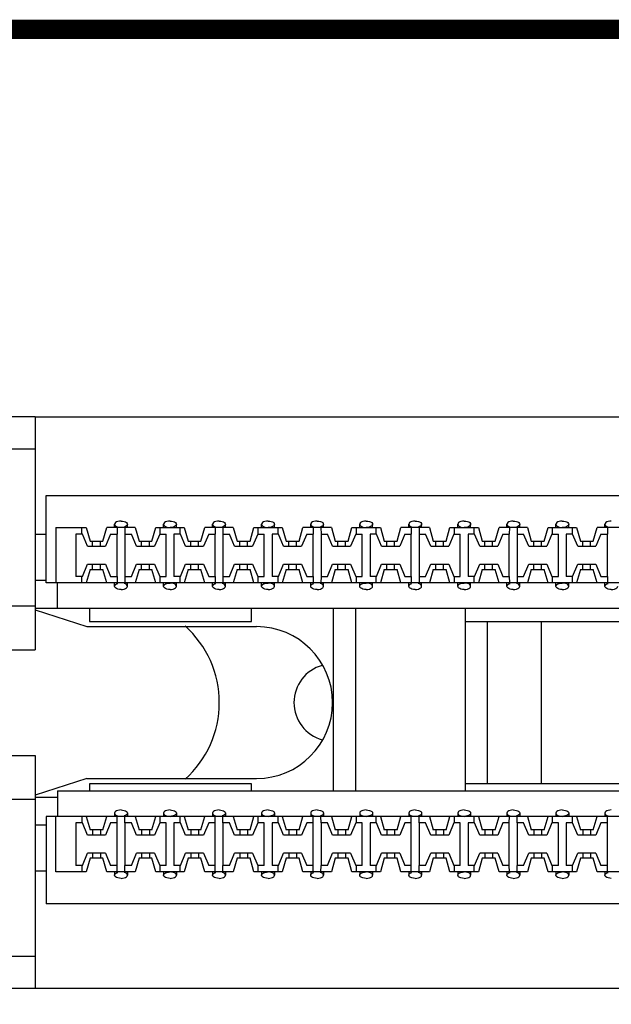
# Model space of a CAD drawing. Units: millimetres. Extents: x 7 to 1983, y 7 to 1856.
# Drawn here: x 384 to 430, y 1367 to 1443 of the extents above; entities that cross this region are included whole.
import ezdxf

# ---------------------------------------------------------------- set-up
doc = ezdxf.new("R2010")
doc.units = ezdxf.units.MM

# ---------------------------------------------------------------- blocks, each defined once
blk = doc.blocks.new('Плинт 110')
at = {"color": 7}
for p, q in [((27.7, 22.2), (17.6, 22.2)), ((27.7, 22.2), (223.9, 22.2)), ((27.7, 22.2), (27.7, 4.1)), ((27.7, 19.7), (17.6, 19.7)), ((28.55, 16.1), (223.05, 16.1)), ((28.55, 9.3), (28.55, 16.1)), ((33.86, 13.6), (33.86, 13.86)), ((34.86, 13.6), (34.86, 13.86)), ((37.67, 13.6), (37.67, 13.86)), ((38.67, 13.6), (38.67, 13.86)), ((41.48, 13.6), (41.48, 13.86)), ((42.48, 13.6), (42.48, 13.86)), ((45.29, 13.6), (45.29, 13.86)), ((46.29, 13.6), (46.29, 13.86)), ((49.1, 13.6), (49.1, 13.86)), ((50.1, 13.6), (50.1, 13.86)), ((52.91, 13.6), (52.91, 13.86)), ((53.91, 13.6), (53.91, 13.86)), ((56.72, 13.6), (56.72, 13.86)), ((57.72, 13.6), (57.72, 13.86)), ((60.53, 13.6), (60.53, 13.86)), ((61.53, 13.6), (61.53, 13.86)), ((64.34, 13.6), (64.34, 13.86)), ((65.34, 13.6), (65.34, 13.86)), ((68.15, 13.6), (68.15, 13.86)), ((69.15, 13.6), (69.15, 13.86)), ((71.96, 13.6), (71.96, 13.86)), ((27.7, 13.1), (28.55, 13.1)), ((29.3, 13.6), (31.655, 13.6)), ((29.3, 13.6), (29.3, 9.3)), ((31.355, 13.1), (30.855, 13.1)), ((30.855, 13.1), (30.855, 9.8)), ((31.31, 13.1), (31.31, 13.6)), ((31.755, 12.15), (31.355, 13.1)), ((31.655, 13.6), (31.955, 12.55)), ((32.955, 12.55), (33.255, 13.6)), ((33.555, 13.1), (33.155, 12.15)), ((35.465, 13.6), (33.255, 13.6)), ((33.555, 13.1), (34.06, 13.1)), ((34.06, 13.6), (34.056, 13.1)), ((34.056, 9.8), (34.056, 13.1)), ((34.66, 13.6), (34.664, 13.1)), ((34.66, 13.1), (35.165, 13.1)), ((34.664, 13.1), (34.664, 9.8)), ((35.565, 12.15), (35.165, 13.1)), ((35.465, 13.6), (35.765, 12.55)), ((36.765, 12.55), (37.065, 13.6)), ((37.365, 13.1), (36.965, 12.15)), ((37.065, 13.6), (39.275, 13.6)), ((37.365, 13.1), (37.865, 13.1)), ((37.41, 13.1), (37.41, 13.6)), ((37.865, 9.8), (37.865, 13.1)), ((38.975, 13.1), (38.475, 13.1)), ((38.475, 13.1), (38.475, 9.8)), ((38.93, 13.6), (38.93, 13.1)), ((39.375, 12.15), (38.975, 13.1)), ((39.275, 13.6), (39.575, 12.55)), ((40.575, 12.55), (40.875, 13.6)), ((41.175, 13.1), (40.775, 12.15)), ((43.085, 13.6), (40.875, 13.6)), ((41.175, 13.1), (41.68, 13.1)), ((41.68, 13.6), (41.676, 13.1)), ((41.676, 9.8), (41.676, 13.1)), ((42.28, 13.6), (42.284, 13.1)), ((42.28, 13.1), (42.785, 13.1)), ((42.284, 13.1), (42.284, 9.8)), ((43.185, 12.15), (42.785, 13.1)), ((43.085, 13.6), (43.385, 12.55)), ((44.385, 12.55), (44.685, 13.6)), ((44.985, 13.1), (44.585, 12.15)), ((44.685, 13.6), (46.895, 13.6)), ((44.985, 13.1), (45.485, 13.1)), ((45.03, 13.1), (45.03, 13.6)), ((45.485, 9.8), (45.485, 13.1)), ((46.595, 13.1), (46.095, 13.1)), ((46.095, 13.1), (46.095, 9.8)), ((46.55, 13.6), (46.55, 13.1)), ((46.995, 12.15), (46.595, 13.1)), ((46.895, 13.6), (47.195, 12.55)), ((48.195, 12.55), (48.495, 13.6)), ((48.795, 13.1), (48.395, 12.15)), ((50.705, 13.6), (48.495, 13.6)), ((48.795, 13.1), (49.3, 13.1)), ((49.3, 13.6), (49.296, 13.1)), ((49.296, 9.8), (49.296, 13.1)), ((49.9, 13.6), (49.904, 13.1)), ((49.9, 13.1), (50.405, 13.1)), ((49.904, 13.1), (49.904, 9.8)), ((50.805, 12.15), (50.405, 13.1)), ((50.705, 13.6), (51.005, 12.55)), ((52.005, 12.55), (52.305, 13.6)), ((52.605, 13.1), (52.205, 12.15)), ((52.305, 13.6), (54.515, 13.6)), ((52.605, 13.1), (53.105, 13.1)), ((52.65, 13.1), (52.65, 13.6)), ((53.105, 9.8), (53.105, 13.1)), ((54.215, 13.1), (53.715, 13.1)), ((53.715, 13.1), (53.715, 9.8)), ((54.17, 13.6), (54.17, 13.1)), ((54.615, 12.15), (54.215, 13.1)), ((54.515, 13.6), (54.815, 12.55)), ((55.815, 12.55), (56.115, 13.6)), ((56.415, 13.1), (56.015, 12.15)), ((58.325, 13.6), (56.115, 13.6)), ((56.415, 13.1), (56.92, 13.1)), ((56.92, 13.6), (56.916, 13.1)), ((56.916, 9.8), (56.916, 13.1)), ((57.52, 13.6), (57.524, 13.1)), ((57.52, 13.1), (58.025, 13.1)), ((57.524, 13.1), (57.524, 9.8)), ((58.425, 12.15), (58.025, 13.1)), ((58.325, 13.6), (58.625, 12.55)), ((59.625, 12.55), (59.925, 13.6)), ((60.225, 13.1), (59.825, 12.15)), ((59.925, 13.6), (62.135, 13.6)), ((60.225, 13.1), (60.725, 13.1)), ((60.27, 13.1), (60.27, 13.6)), ((60.725, 9.8), (60.725, 13.1)), ((61.835, 13.1), (61.335, 13.1)), ((61.335, 13.1), (61.335, 9.8)), ((61.79, 13.6), (61.79, 13.1)), ((62.235, 12.15), (61.835, 13.1)), ((62.135, 13.6), (62.435, 12.55)), ((63.435, 12.55), (63.735, 13.6)), ((64.035, 13.1), (63.635, 12.15)), ((65.945, 13.6), (63.735, 13.6)), ((64.035, 13.1), (64.54, 13.1)), ((64.54, 13.6), (64.536, 13.1)), ((64.536, 9.8), (64.536, 13.1)), ((65.14, 13.6), (65.144, 13.1)), ((65.14, 13.1), (65.645, 13.1)), ((65.144, 13.1), (65.144, 9.8)), ((66.045, 12.15), (65.645, 13.1)), ((65.945, 13.6), (66.245, 12.55)), ((67.245, 12.55), (67.545, 13.6)), ((67.845, 13.1), (67.445, 12.15)), ((67.545, 13.6), (69.755, 13.6)), ((67.845, 13.1), (68.345, 13.1)), ((67.89, 13.1), (67.89, 13.6)), ((68.345, 9.8), (68.345, 13.1)), ((69.455, 13.1), (68.955, 13.1)), ((68.955, 13.1), (68.955, 9.8)), ((69.41, 13.6), (69.41, 13.1)), ((69.855, 12.15), (69.455, 13.1)), ((69.755, 13.6), (70.055, 12.55)), ((71.055, 12.55), (71.355, 13.6)), ((71.655, 13.1), (71.255, 12.15)), ((73.565, 13.6), (71.355, 13.6)), ((71.655, 13.1), (72.16, 13.1)), ((72.16, 13.6), (72.156, 13.1)), ((72.156, 9.8), (72.156, 13.1)), ((31.955, 12.55), (32.955, 12.55)), ((32.155, 12.15), (32.155, 12.55)), ((32.755, 12.15), (32.755, 12.55)), ((35.765, 12.55), (36.765, 12.55)), ((35.965, 12.15), (35.965, 12.55)), ((36.565, 12.15), (36.565, 12.55)), ((39.575, 12.55), (40.575, 12.55)), ((39.775, 12.15), (39.775, 12.55)), ((40.375, 12.15), (40.375, 12.55)), ((43.385, 12.55), (44.385, 12.55)), ((43.585, 12.15), (43.585, 12.55)), ((44.185, 12.15), (44.185, 12.55)), ((47.195, 12.55), (48.195, 12.55)), ((47.395, 12.15), (47.395, 12.55)), ((47.995, 12.15), (47.995, 12.55)), ((51.005, 12.55), (52.005, 12.55)), ((51.205, 12.15), (51.205, 12.55)), ((51.805, 12.15), (51.805, 12.55)), ((54.815, 12.55), (55.815, 12.55)), ((55.015, 12.15), (55.015, 12.55)), ((55.615, 12.15), (55.615, 12.55)), ((58.625, 12.55), (59.625, 12.55)), ((58.825, 12.15), (58.825, 12.55)), ((59.425, 12.15), (59.425, 12.55)), ((62.435, 12.55), (63.435, 12.55)), ((62.635, 12.15), (62.635, 12.55)), ((63.235, 12.15), (63.235, 12.55)), ((66.245, 12.55), (67.245, 12.55)), ((66.445, 12.15), (66.445, 12.55)), ((67.045, 12.15), (67.045, 12.55)), ((70.055, 12.55), (71.055, 12.55)), ((70.255, 12.15), (70.255, 12.55)), ((70.855, 12.15), (70.855, 12.55)), ((31.755, 12.15), (33.155, 12.15)), ((35.565, 12.15), (36.965, 12.15)), ((39.375, 12.15), (40.775, 12.15)), ((43.185, 12.15), (44.585, 12.15)), ((46.995, 12.15), (48.395, 12.15)), ((50.805, 12.15), (52.205, 12.15)), ((54.615, 12.15), (56.015, 12.15)), ((58.425, 12.15), (59.825, 12.15)), ((62.235, 12.15), (63.635, 12.15)), ((66.045, 12.15), (67.445, 12.15)), ((69.855, 12.15), (71.255, 12.15)), ((31.355, 9.8), (31.755, 10.75)), ((31.755, 10.75), (33.155, 10.75)), ((32.155, 10.35), (32.155, 10.75)), ((32.755, 10.35), (32.755, 10.75)), ((33.155, 10.75), (33.555, 9.8)), ((35.165, 9.8), (35.565, 10.75)), ((35.565, 10.75), (36.965, 10.75)), ((35.965, 10.35), (35.965, 10.75)), ((36.565, 10.35), (36.565, 10.75)), ((36.965, 10.75), (37.365, 9.8)), ((38.975, 9.8), (39.375, 10.75)), ((39.375, 10.75), (40.775, 10.75)), ((39.775, 10.35), (39.775, 10.75)), ((40.375, 10.35), (40.375, 10.75)), ((40.775, 10.75), (41.175, 9.8)), ((42.785, 9.8), (43.185, 10.75)), ((43.185, 10.75), (44.585, 10.75)), ((43.585, 10.35), (43.585, 10.75)), ((44.185, 10.35), (44.185, 10.75)), ((44.585, 10.75), (44.985, 9.8)), ((46.595, 9.8), (46.995, 10.75)), ((46.995, 10.75), (48.395, 10.75)), ((47.395, 10.35), (47.395, 10.75)), ((47.995, 10.35), (47.995, 10.75)), ((48.395, 10.75), (48.795, 9.8)), ((50.405, 9.8), (50.805, 10.75)), ((50.805, 10.75), (52.205, 10.75)), ((51.205, 10.35), (51.205, 10.75)), ((51.805, 10.35), (51.805, 10.75)), ((52.205, 10.75), (52.605, 9.8)), ((54.215, 9.8), (54.615, 10.75)), ((54.615, 10.75), (56.015, 10.75)), ((55.015, 10.35), (55.015, 10.75)), ((55.615, 10.35), (55.615, 10.75)), ((56.015, 10.75), (56.415, 9.8)), ((58.025, 9.8), (58.425, 10.75)), ((58.425, 10.75), (59.825, 10.75)), ((58.825, 10.35), (58.825, 10.75)), ((59.425, 10.35), (59.425, 10.75)), ((59.825, 10.75), (60.225, 9.8)), ((61.835, 9.8), (62.235, 10.75)), ((62.235, 10.75), (63.635, 10.75)), ((62.635, 10.35), (62.635, 10.75)), ((63.235, 10.35), (63.235, 10.75)), ((63.635, 10.75), (64.035, 9.8)), ((65.645, 9.8), (66.045, 10.75)), ((66.045, 10.75), (67.445, 10.75)), ((66.445, 10.35), (66.445, 10.75)), ((67.045, 10.35), (67.045, 10.75)), ((67.445, 10.75), (67.845, 9.8)), ((69.455, 9.8), (69.855, 10.75)), ((69.855, 10.75), (71.255, 10.75)), ((70.255, 10.35), (70.255, 10.75)), ((70.855, 10.35), (70.855, 10.75)), ((71.255, 10.75), (71.655, 9.8)), ((31.955, 10.35), (31.655, 9.3)), ((31.955, 10.35), (32.955, 10.35)), ((33.255, 9.3), (32.955, 10.35)), ((35.765, 10.35), (35.465, 9.3)), ((35.765, 10.35), (36.765, 10.35)), ((37.065, 9.3), (36.765, 10.35)), ((39.575, 10.35), (39.275, 9.3)), ((39.575, 10.35), (40.575, 10.35)), ((40.875, 9.3), (40.575, 10.35)), ((43.385, 10.35), (43.085, 9.3)), ((43.385, 10.35), (44.385, 10.35)), ((44.685, 9.3), (44.385, 10.35)), ((47.195, 10.35), (46.895, 9.3)), ((47.195, 10.35), (48.195, 10.35)), ((48.495, 9.3), (48.195, 10.35)), ((51.005, 10.35), (50.705, 9.3)), ((51.005, 10.35), (52.005, 10.35)), ((52.305, 9.3), (52.005, 10.35)), ((54.815, 10.35), (54.515, 9.3)), ((54.815, 10.35), (55.815, 10.35)), ((56.115, 9.3), (55.815, 10.35)), ((58.625, 10.35), (58.325, 9.3)), ((58.625, 10.35), (59.625, 10.35)), ((59.925, 9.3), (59.625, 10.35)), ((62.435, 10.35), (62.135, 9.3)), ((62.435, 10.35), (63.435, 10.35)), ((63.735, 9.3), (63.435, 10.35)), ((66.245, 10.35), (65.945, 9.3)), ((66.245, 10.35), (67.245, 10.35)), ((67.545, 9.3), (67.245, 10.35)), ((70.055, 10.35), (69.755, 9.3)), ((70.055, 10.35), (71.055, 10.35)), ((71.355, 9.3), (71.055, 10.35)), ((28.55, 9.5), (27.7, 9.5)), ((223.05, 9.3), (28.55, 9.3)), ((29.426, 7.3), (29.426, 9.3)), ((31.355, 9.8), (30.855, 9.8)), ((31.31, 9.3), (31.31, 9.8)), ((33.555, 9.8), (34.06, 9.8)), ((33.86, 9.04), (33.86, 9.3)), ((34.056, 9.8), (34.06, 9.3)), ((34.66, 9.8), (35.165, 9.8)), ((34.664, 9.8), (34.66, 9.3)), ((34.86, 9.04), (34.86, 9.3)), ((37.365, 9.8), (37.865, 9.8)), ((37.41, 9.3), (37.41, 9.8)), ((37.67, 9.04), (37.67, 9.3)), ((38.975, 9.8), (38.475, 9.8)), ((38.67, 9.04), (38.67, 9.3)), ((38.93, 9.8), (38.93, 9.3)), ((41.175, 9.8), (41.68, 9.8)), ((41.48, 9.04), (41.48, 9.3)), ((41.676, 9.8), (41.68, 9.3)), ((42.28, 9.8), (42.785, 9.8)), ((42.284, 9.8), (42.28, 9.3)), ((42.48, 9.04), (42.48, 9.3)), ((44.985, 9.8), (45.485, 9.8)), ((45.03, 9.3), (45.03, 9.8)), ((45.29, 9.04), (45.29, 9.3)), ((46.595, 9.8), (46.095, 9.8)), ((46.29, 9.04), (46.29, 9.3)), ((46.55, 9.8), (46.55, 9.3)), ((48.795, 9.8), (49.3, 9.8)), ((49.1, 9.04), (49.1, 9.3)), ((49.296, 9.8), (49.3, 9.3)), ((49.9, 9.8), (50.405, 9.8)), ((49.904, 9.8), (49.9, 9.3)), ((50.1, 9.04), (50.1, 9.3)), ((52.605, 9.8), (53.105, 9.8)), ((52.65, 9.3), (52.65, 9.8)), ((52.91, 9.04), (52.91, 9.3)), ((54.215, 9.8), (53.715, 9.8)), ((53.91, 9.04), (53.91, 9.3)), ((54.17, 9.8), (54.17, 9.3)), ((56.415, 9.8), (56.92, 9.8)), ((56.72, 9.04), (56.72, 9.3)), ((56.916, 9.8), (56.92, 9.3)), ((57.52, 9.8), (58.025, 9.8)), ((57.524, 9.8), (57.52, 9.3)), ((57.72, 9.04), (57.72, 9.3)), ((60.225, 9.8), (60.725, 9.8)), ((60.27, 9.3), (60.27, 9.8)), ((60.53, 9.04), (60.53, 9.3)), ((61.835, 9.8), (61.335, 9.8)), ((61.53, 9.04), (61.53, 9.3)), ((61.79, 9.8), (61.79, 9.3)), ((64.035, 9.8), (64.54, 9.8)), ((64.34, 9.04), (64.34, 9.3)), ((64.536, 9.8), (64.54, 9.3)), ((65.14, 9.8), (65.645, 9.8)), ((65.144, 9.8), (65.14, 9.3)), ((65.34, 9.04), (65.34, 9.3)), ((67.845, 9.8), (68.345, 9.8)), ((67.89, 9.3), (67.89, 9.8)), ((68.15, 9.04), (68.15, 9.3)), ((69.455, 9.8), (68.955, 9.8)), ((69.15, 9.04), (69.15, 9.3)), ((69.41, 9.8), (69.41, 9.3)), ((71.655, 9.8), (72.16, 9.8)), ((71.96, 9.04), (71.96, 9.3)), ((72.156, 9.8), (72.16, 9.3)), ((27.7, 7.5), (17.6, 7.5)), ((27.7, 7.35), (29.426, 7.35)), ((27.7, 7.2), (31.7, 5.9)), ((222.174, 7.3), (29.426, 7.3)), ((31.9, 7.3), (31.9, 6.3)), ((44.5, 6.3), (44.5, 7.3)), ((50.85, 7.3), (50.85, -6.85)), ((52.6, -6.85), (52.6, 7.3)), ((61.1, 7.3), (61.1, -6.85)), ((31.9, 6.3), (44.5, 6.3)), ((61.1, 6.3), (73.7, 6.3)), ((62.85, -6.3), (62.85, 6.3)), ((67, 6.3), (67, -6.3)), ((31.7, 5.9), (44.9, 5.9)), ((25.1, 4.1), (27.7, 4.1)), ((25.1, -4.1), (27.7, -4.1)), ((27.7, -4.1), (27.7, -22.2)), ((31.7, -5.9), (27.7, -7.2)), ((31.7, -5.9), (44.9, -5.9)), ((29.426, -6.85), (222.174, -6.85)), ((29.426, -6.85), (29.426, -8.85)), ((44.5, -6.3), (31.9, -6.3)), ((31.9, -6.3), (31.9, -6.85)), ((44.5, -6.85), (44.5, -6.3)), ((73.7, -6.3), (61.1, -6.3)), ((17.6, -7.5), (27.7, -7.5)), ((27.7, -7.35), (29.426, -7.35)), ((223.05, -8.85), (28.55, -8.85)), ((28.55, -8.85), (28.55, -15.65)), ((29.3, -13.15), (29.3, -8.85)), ((31.31, -8.85), (31.31, -9.35)), ((31.655, -8.85), (31.955, -9.9)), ((32.955, -9.9), (33.255, -8.85)), ((33.86, -8.59), (33.86, -8.85)), ((34.056, -9.35), (34.06, -8.85)), ((34.664, -9.35), (34.66, -8.85)), ((34.86, -8.59), (34.86, -8.85)), ((35.465, -8.85), (35.765, -9.9)), ((36.765, -9.9), (37.065, -8.85)), ((37.41, -9.35), (37.41, -8.85)), ((37.67, -8.59), (37.67, -8.85)), ((38.67, -8.59), (38.67, -8.85)), ((38.93, -8.85), (38.93, -9.35)), ((39.275, -8.85), (39.575, -9.9)), ((40.575, -9.9), (40.875, -8.85)), ((41.48, -8.59), (41.48, -8.85)), ((41.676, -9.35), (41.68, -8.85)), ((42.284, -9.35), (42.28, -8.85)), ((42.48, -8.59), (42.48, -8.85)), ((43.085, -8.85), (43.385, -9.9)), ((44.385, -9.9), (44.685, -8.85)), ((45.03, -9.35), (45.03, -8.85)), ((45.29, -8.59), (45.29, -8.85)), ((46.29, -8.59), (46.29, -8.85)), ((46.55, -8.85), (46.55, -9.35)), ((46.895, -8.85), (47.195, -9.9)), ((48.195, -9.9), (48.495, -8.85)), ((49.1, -8.59), (49.1, -8.85)), ((49.296, -9.35), (49.3, -8.85)), ((49.904, -9.35), (49.9, -8.85)), ((50.1, -8.59), (50.1, -8.85)), ((50.705, -8.85), (51.005, -9.9)), ((52.005, -9.9), (52.305, -8.85)), ((52.65, -9.35), (52.65, -8.85)), ((52.91, -8.59), (52.91, -8.85)), ((53.91, -8.59), (53.91, -8.85)), ((54.17, -8.85), (54.17, -9.35)), ((54.515, -8.85), (54.815, -9.9)), ((55.815, -9.9), (56.115, -8.85)), ((56.72, -8.59), (56.72, -8.85)), ((56.916, -9.35), (56.92, -8.85)), ((57.524, -9.35), (57.52, -8.85)), ((57.72, -8.59), (57.72, -8.85)), ((58.325, -8.85), (58.625, -9.9)), ((59.625, -9.9), (59.925, -8.85)), ((60.27, -9.35), (60.27, -8.85)), ((60.53, -8.59), (60.53, -8.85)), ((61.53, -8.59), (61.53, -8.85)), ((61.79, -8.85), (61.79, -9.35)), ((62.135, -8.85), (62.435, -9.9)), ((63.435, -9.9), (63.735, -8.85)), ((64.34, -8.59), (64.34, -8.85)), ((64.536, -9.35), (64.54, -8.85)), ((65.144, -9.35), (65.14, -8.85)), ((65.34, -8.59), (65.34, -8.85)), ((65.945, -8.85), (66.245, -9.9)), ((67.245, -9.9), (67.545, -8.85)), ((67.89, -9.35), (67.89, -8.85)), ((68.15, -8.59), (68.15, -8.85)), ((69.15, -8.59), (69.15, -8.85)), ((69.41, -8.85), (69.41, -9.35)), ((69.755, -8.85), (70.055, -9.9)), ((71.055, -9.9), (71.355, -8.85)), ((71.96, -8.59), (71.96, -8.85)), ((72.156, -9.35), (72.16, -8.85)), ((27.7, -9.5), (28.55, -9.5)), ((31.355, -9.35), (30.855, -9.35)), ((30.855, -9.35), (30.855, -12.65)), ((31.755, -10.3), (31.355, -9.35)), ((32.955, -9.9), (31.955, -9.9)), ((32.155, -9.9), (32.155, -10.3)), ((32.755, -9.9), (32.755, -10.3)), ((33.555, -9.35), (33.155, -10.3)), ((34.06, -9.35), (33.555, -9.35)), ((34.056, -12.65), (34.056, -9.35)), ((35.165, -9.35), (34.66, -9.35)), ((34.664, -9.35), (34.664, -12.65)), ((35.565, -10.3), (35.165, -9.35)), ((36.765, -9.9), (35.765, -9.9)), ((35.965, -9.9), (35.965, -10.3)), ((36.565, -9.9), (36.565, -10.3)), ((37.365, -9.35), (36.965, -10.3)), ((37.865, -9.35), (37.365, -9.35)), ((37.865, -12.65), (37.865, -9.35)), ((38.975, -9.35), (38.475, -9.35)), ((38.475, -9.35), (38.475, -12.65)), ((39.375, -10.3), (38.975, -9.35)), ((40.575, -9.9), (39.575, -9.9)), ((39.775, -9.9), (39.775, -10.3)), ((40.375, -9.9), (40.375, -10.3)), ((41.175, -9.35), (40.775, -10.3)), ((41.68, -9.35), (41.175, -9.35)), ((41.676, -12.65), (41.676, -9.35)), ((42.785, -9.35), (42.28, -9.35)), ((42.284, -9.35), (42.284, -12.65)), ((43.185, -10.3), (42.785, -9.35)), ((44.385, -9.9), (43.385, -9.9)), ((43.585, -9.9), (43.585, -10.3)), ((44.185, -9.9), (44.185, -10.3)), ((44.985, -9.35), (44.585, -10.3)), ((45.485, -9.35), (44.985, -9.35)), ((45.485, -12.65), (45.485, -9.35)), ((46.595, -9.35), (46.095, -9.35)), ((46.095, -9.35), (46.095, -12.65)), ((46.995, -10.3), (46.595, -9.35)), ((48.195, -9.9), (47.195, -9.9)), ((47.395, -9.9), (47.395, -10.3)), ((47.995, -9.9), (47.995, -10.3)), ((48.795, -9.35), (48.395, -10.3)), ((49.3, -9.35), (48.795, -9.35)), ((49.296, -12.65), (49.296, -9.35)), ((50.405, -9.35), (49.9, -9.35)), ((49.904, -9.35), (49.904, -12.65)), ((50.805, -10.3), (50.405, -9.35)), ((52.005, -9.9), (51.005, -9.9)), ((51.205, -9.9), (51.205, -10.3)), ((51.805, -9.9), (51.805, -10.3)), ((52.605, -9.35), (52.205, -10.3)), ((53.105, -9.35), (52.605, -9.35)), ((53.105, -12.65), (53.105, -9.35)), ((54.215, -9.35), (53.715, -9.35)), ((53.715, -9.35), (53.715, -12.65)), ((54.615, -10.3), (54.215, -9.35)), ((55.815, -9.9), (54.815, -9.9)), ((55.015, -9.9), (55.015, -10.3)), ((55.615, -9.9), (55.615, -10.3)), ((56.415, -9.35), (56.015, -10.3)), ((56.92, -9.35), (56.415, -9.35)), ((56.916, -12.65), (56.916, -9.35)), ((58.025, -9.35), (57.52, -9.35)), ((57.524, -9.35), (57.524, -12.65)), ((58.425, -10.3), (58.025, -9.35)), ((59.625, -9.9), (58.625, -9.9)), ((58.825, -9.9), (58.825, -10.3)), ((59.425, -9.9), (59.425, -10.3)), ((60.225, -9.35), (59.825, -10.3)), ((60.725, -9.35), (60.225, -9.35)), ((60.725, -12.65), (60.725, -9.35)), ((61.835, -9.35), (61.335, -9.35)), ((61.335, -9.35), (61.335, -12.65)), ((62.235, -10.3), (61.835, -9.35)), ((63.435, -9.9), (62.435, -9.9)), ((62.635, -9.9), (62.635, -10.3)), ((63.235, -9.9), (63.235, -10.3)), ((64.035, -9.35), (63.635, -10.3)), ((64.54, -9.35), (64.035, -9.35)), ((64.536, -12.65), (64.536, -9.35)), ((65.645, -9.35), (65.14, -9.35)), ((65.144, -9.35), (65.144, -12.65)), ((66.045, -10.3), (65.645, -9.35)), ((67.245, -9.9), (66.245, -9.9)), ((66.445, -9.9), (66.445, -10.3)), ((67.045, -9.9), (67.045, -10.3)), ((67.845, -9.35), (67.445, -10.3)), ((68.345, -9.35), (67.845, -9.35)), ((68.345, -12.65), (68.345, -9.35)), ((69.455, -9.35), (68.955, -9.35)), ((68.955, -9.35), (68.955, -12.65)), ((69.855, -10.3), (69.455, -9.35)), ((71.055, -9.9), (70.055, -9.9)), ((70.255, -9.9), (70.255, -10.3)), ((70.855, -9.9), (70.855, -10.3)), ((71.655, -9.35), (71.255, -10.3)), ((72.16, -9.35), (71.655, -9.35)), ((72.156, -12.65), (72.156, -9.35)), ((33.155, -10.3), (31.755, -10.3)), ((36.965, -10.3), (35.565, -10.3)), ((40.775, -10.3), (39.375, -10.3)), ((44.585, -10.3), (43.185, -10.3)), ((48.395, -10.3), (46.995, -10.3)), ((52.205, -10.3), (50.805, -10.3)), ((56.015, -10.3), (54.615, -10.3)), ((59.825, -10.3), (58.425, -10.3)), ((63.635, -10.3), (62.235, -10.3)), ((67.445, -10.3), (66.045, -10.3)), ((71.255, -10.3), (69.855, -10.3)), ((31.355, -12.65), (31.755, -11.7)), ((31.955, -12.1), (31.655, -13.15)), ((33.155, -11.7), (31.755, -11.7)), ((32.955, -12.1), (31.955, -12.1)), ((32.155, -11.7), (32.155, -12.1)), ((32.755, -11.7), (32.755, -12.1)), ((33.255, -13.15), (32.955, -12.1)), ((33.155, -11.7), (33.555, -12.65)), ((35.165, -12.65), (35.565, -11.7)), ((35.765, -12.1), (35.465, -13.15)), ((36.965, -11.7), (35.565, -11.7)), ((36.765, -12.1), (35.765, -12.1)), ((35.965, -11.7), (35.965, -12.1)), ((36.565, -11.7), (36.565, -12.1)), ((37.065, -13.15), (36.765, -12.1)), ((36.965, -11.7), (37.365, -12.65)), ((38.975, -12.65), (39.375, -11.7)), ((39.575, -12.1), (39.275, -13.15)), ((40.775, -11.7), (39.375, -11.7)), ((40.575, -12.1), (39.575, -12.1)), ((39.775, -11.7), (39.775, -12.1)), ((40.375, -11.7), (40.375, -12.1)), ((40.875, -13.15), (40.575, -12.1)), ((40.775, -11.7), (41.175, -12.65)), ((42.785, -12.65), (43.185, -11.7)), ((43.385, -12.1), (43.085, -13.15)), ((44.585, -11.7), (43.185, -11.7)), ((44.385, -12.1), (43.385, -12.1)), ((43.585, -11.7), (43.585, -12.1)), ((44.185, -11.7), (44.185, -12.1)), ((44.685, -13.15), (44.385, -12.1)), ((44.585, -11.7), (44.985, -12.65)), ((46.595, -12.65), (46.995, -11.7)), ((47.195, -12.1), (46.895, -13.15)), ((48.395, -11.7), (46.995, -11.7)), ((48.195, -12.1), (47.195, -12.1)), ((47.395, -11.7), (47.395, -12.1)), ((47.995, -11.7), (47.995, -12.1)), ((48.495, -13.15), (48.195, -12.1)), ((48.395, -11.7), (48.795, -12.65)), ((50.405, -12.65), (50.805, -11.7)), ((51.005, -12.1), (50.705, -13.15)), ((52.205, -11.7), (50.805, -11.7)), ((52.005, -12.1), (51.005, -12.1)), ((51.205, -11.7), (51.205, -12.1)), ((51.805, -11.7), (51.805, -12.1)), ((52.305, -13.15), (52.005, -12.1)), ((52.205, -11.7), (52.605, -12.65)), ((54.215, -12.65), (54.615, -11.7)), ((54.815, -12.1), (54.515, -13.15)), ((56.015, -11.7), (54.615, -11.7)), ((55.815, -12.1), (54.815, -12.1)), ((55.015, -11.7), (55.015, -12.1)), ((55.615, -11.7), (55.615, -12.1)), ((56.115, -13.15), (55.815, -12.1)), ((56.015, -11.7), (56.415, -12.65)), ((58.025, -12.65), (58.425, -11.7)), ((58.625, -12.1), (58.325, -13.15)), ((59.825, -11.7), (58.425, -11.7)), ((59.625, -12.1), (58.625, -12.1)), ((58.825, -11.7), (58.825, -12.1)), ((59.425, -11.7), (59.425, -12.1)), ((59.925, -13.15), (59.625, -12.1)), ((59.825, -11.7), (60.225, -12.65)), ((61.835, -12.65), (62.235, -11.7)), ((62.435, -12.1), (62.135, -13.15)), ((63.635, -11.7), (62.235, -11.7)), ((63.435, -12.1), (62.435, -12.1)), ((62.635, -11.7), (62.635, -12.1)), ((63.235, -11.7), (63.235, -12.1)), ((63.735, -13.15), (63.435, -12.1)), ((63.635, -11.7), (64.035, -12.65)), ((65.645, -12.65), (66.045, -11.7)), ((66.245, -12.1), (65.945, -13.15)), ((67.445, -11.7), (66.045, -11.7)), ((67.245, -12.1), (66.245, -12.1)), ((66.445, -11.7), (66.445, -12.1)), ((67.045, -11.7), (67.045, -12.1)), ((67.545, -13.15), (67.245, -12.1)), ((67.445, -11.7), (67.845, -12.65)), ((69.455, -12.65), (69.855, -11.7)), ((70.055, -12.1), (69.755, -13.15)), ((71.255, -11.7), (69.855, -11.7)), ((71.055, -12.1), (70.055, -12.1)), ((70.255, -11.7), (70.255, -12.1)), ((70.855, -11.7), (70.855, -12.1)), ((71.355, -13.15), (71.055, -12.1)), ((71.255, -11.7), (71.655, -12.65)), ((31.355, -12.65), (30.855, -12.65)), ((31.31, -12.65), (31.31, -13.15)), ((34.06, -12.65), (33.555, -12.65)), ((34.06, -13.15), (34.056, -12.65)), ((35.165, -12.65), (34.66, -12.65)), ((34.66, -13.15), (34.664, -12.65)), ((37.865, -12.65), (37.365, -12.65)), ((37.41, -13.15), (37.41, -12.65)), ((38.975, -12.65), (38.475, -12.65)), ((38.93, -12.65), (38.93, -13.15)), ((41.68, -12.65), (41.175, -12.65)), ((41.68, -13.15), (41.676, -12.65)), ((42.785, -12.65), (42.28, -12.65)), ((42.28, -13.15), (42.284, -12.65)), ((45.485, -12.65), (44.985, -12.65)), ((45.03, -13.15), (45.03, -12.65)), ((46.595, -12.65), (46.095, -12.65)), ((46.55, -12.65), (46.55, -13.15)), ((49.3, -12.65), (48.795, -12.65)), ((49.3, -13.15), (49.296, -12.65)), ((50.405, -12.65), (49.9, -12.65)), ((49.9, -13.15), (49.904, -12.65)), ((53.105, -12.65), (52.605, -12.65)), ((52.65, -13.15), (52.65, -12.65)), ((54.215, -12.65), (53.715, -12.65)), ((54.17, -12.65), (54.17, -13.15)), ((56.92, -12.65), (56.415, -12.65)), ((56.92, -13.15), (56.916, -12.65)), ((58.025, -12.65), (57.52, -12.65)), ((57.52, -13.15), (57.524, -12.65)), ((60.725, -12.65), (60.225, -12.65)), ((60.27, -13.15), (60.27, -12.65)), ((61.835, -12.65), (61.335, -12.65)), ((61.79, -12.65), (61.79, -13.15)), ((64.54, -12.65), (64.035, -12.65)), ((64.54, -13.15), (64.536, -12.65)), ((65.645, -12.65), (65.14, -12.65)), ((65.14, -13.15), (65.144, -12.65)), ((68.345, -12.65), (67.845, -12.65)), ((67.89, -13.15), (67.89, -12.65)), ((69.455, -12.65), (68.955, -12.65)), ((69.41, -12.65), (69.41, -13.15)), ((72.16, -12.65), (71.655, -12.65)), ((72.16, -13.15), (72.156, -12.65)), ((28.55, -13.1), (27.7, -13.1)), ((31.655, -13.15), (29.3, -13.15)), ((35.465, -13.15), (33.255, -13.15)), ((33.86, -13.15), (33.86, -13.41)), ((34.86, -13.15), (34.86, -13.41)), ((39.275, -13.15), (37.065, -13.15)), ((37.67, -13.15), (37.67, -13.41)), ((38.67, -13.15), (38.67, -13.41)), ((43.085, -13.15), (40.875, -13.15)), ((41.48, -13.15), (41.48, -13.41)), ((42.48, -13.15), (42.48, -13.41)), ((46.895, -13.15), (44.685, -13.15)), ((45.29, -13.15), (45.29, -13.41)), ((46.29, -13.15), (46.29, -13.41)), ((50.705, -13.15), (48.495, -13.15)), ((49.1, -13.15), (49.1, -13.41)), ((50.1, -13.15), (50.1, -13.41)), ((54.515, -13.15), (52.305, -13.15)), ((52.91, -13.15), (52.91, -13.41)), ((53.91, -13.15), (53.91, -13.41)), ((58.325, -13.15), (56.115, -13.15)), ((56.72, -13.15), (56.72, -13.41)), ((57.72, -13.15), (57.72, -13.41)), ((62.135, -13.15), (59.925, -13.15)), ((60.53, -13.15), (60.53, -13.41)), ((61.53, -13.15), (61.53, -13.41)), ((65.945, -13.15), (63.735, -13.15)), ((64.34, -13.15), (64.34, -13.41)), ((65.34, -13.15), (65.34, -13.41)), ((69.755, -13.15), (67.545, -13.15)), ((68.15, -13.15), (68.15, -13.41)), ((69.15, -13.15), (69.15, -13.41)), ((73.565, -13.15), (71.355, -13.15)), ((71.96, -13.15), (71.96, -13.41)), ((223.05, -15.65), (28.55, -15.65)), ((17.6, -19.7), (27.7, -19.7)), ((0, -22.2), (482.6, -22.2)), ((17.6, -22.2), (27.7, -22.2))]:
    blk.add_line(p, q, dxfattribs=at)
for centre, radius, start, end in [((34, 0), 8, 311.83663, 48.13978), ((44.9, 0), 5.9, 270, 90), ((50.8, 0), 3, 105.48158, 254.55514)]:
    blk.add_arc(centre, radius, start, end, dxfattribs=at)
for points, start_tangent, end_tangent in [([(34.36, 14.11), (34.11, 14.076), (33.927, 13.985), (33.86, 13.86)], (-1, 0), (0, -1)), ([(33.86, 13.86), (33.927, 13.735), (34.11, 13.643)], (0, -1), (0.965549, -0.260221)), ([(34.36, 14.11), (34.61, 14.076), (34.793, 13.985), (34.86, 13.86)], (1, 0), (0, -1)), ([(34.86, 13.86), (34.793, 13.735), (34.61, 13.643)], (0, -1), (-0.965549, -0.260221)), ([(38.17, 14.11), (37.92, 14.076), (37.737, 13.985), (37.67, 13.86)], (-1, 0), (0, -1)), ([(37.67, 13.86), (37.737, 13.735), (37.92, 13.643), (38.17, 13.61)], (0, -1), (1, 0)), ([(38.17, 14.11), (38.42, 14.076), (38.603, 13.985), (38.67, 13.86)], (1, 0), (0, -1)), ([(38.67, 13.86), (38.603, 13.735), (38.42, 13.643), (38.17, 13.61)], (0, -1), (-1, 0)), ([(41.98, 14.11), (41.73, 14.076), (41.547, 13.985), (41.48, 13.86)], (-1, 0), (0, -1)), ([(41.48, 13.86), (41.547, 13.735), (41.73, 13.643)], (0, -1), (0.965549, -0.260221)), ([(41.98, 14.11), (42.23, 14.076), (42.413, 13.985), (42.48, 13.86)], (1, 0), (0, -1)), ([(42.48, 13.86), (42.413, 13.735), (42.23, 13.643)], (0, -1), (-0.965549, -0.260221)), ([(45.79, 14.11), (45.54, 14.076), (45.357, 13.985), (45.29, 13.86)], (-1, 0), (0, -1)), ([(45.29, 13.86), (45.357, 13.735), (45.54, 13.643), (45.79, 13.61)], (0, -1), (1, 0)), ([(45.79, 14.11), (46.04, 14.076), (46.223, 13.985), (46.29, 13.86)], (1, 0), (0, -1)), ([(46.29, 13.86), (46.223, 13.735), (46.04, 13.643), (45.79, 13.61)], (0, -1), (-1, 0)), ([(49.6, 14.11), (49.35, 14.076), (49.167, 13.985), (49.1, 13.86)], (-1, 0), (0, -1)), ([(49.1, 13.86), (49.167, 13.735), (49.35, 13.643)], (0, -1), (0.965549, -0.260221)), ([(49.6, 14.11), (49.85, 14.076), (50.033, 13.985), (50.1, 13.86)], (1, 0), (0, -1)), ([(50.1, 13.86), (50.033, 13.735), (49.85, 13.643)], (0, -1), (-0.965549, -0.260221)), ([(53.41, 14.11), (53.16, 14.076), (52.977, 13.985), (52.91, 13.86)], (-1, 0), (0, -1)), ([(52.91, 13.86), (52.977, 13.735), (53.16, 13.643), (53.41, 13.61)], (0, -1), (1, 0)), ([(53.41, 14.11), (53.66, 14.076), (53.843, 13.985), (53.91, 13.86)], (1, 0), (0, -1)), ([(53.91, 13.86), (53.843, 13.735), (53.66, 13.643), (53.41, 13.61)], (0, -1), (-1, 0)), ([(57.22, 14.11), (56.97, 14.076), (56.787, 13.985), (56.72, 13.86)], (-1, 0), (0, -1)), ([(56.72, 13.86), (56.787, 13.735), (56.97, 13.643)], (0, -1), (0.965549, -0.260221)), ([(57.22, 14.11), (57.47, 14.076), (57.653, 13.985), (57.72, 13.86)], (1, 0), (0, -1)), ([(57.72, 13.86), (57.653, 13.735), (57.47, 13.643)], (0, -1), (-0.965549, -0.260221)), ([(61.03, 14.11), (60.78, 14.076), (60.597, 13.985), (60.53, 13.86)], (-1, 0), (0, -1)), ([(60.53, 13.86), (60.597, 13.735), (60.78, 13.643), (61.03, 13.61)], (0, -1), (1, 0)), ([(61.03, 14.11), (61.28, 14.076), (61.463, 13.985), (61.53, 13.86)], (1, 0), (0, -1)), ([(61.53, 13.86), (61.463, 13.735), (61.28, 13.643), (61.03, 13.61)], (0, -1), (-1, 0)), ([(64.84, 14.11), (64.59, 14.076), (64.407, 13.985), (64.34, 13.86)], (-1, 0), (0, -1)), ([(64.34, 13.86), (64.407, 13.735), (64.59, 13.643)], (0, -1), (0.965549, -0.260221)), ([(64.84, 14.11), (65.09, 14.076), (65.273, 13.985), (65.34, 13.86)], (1, 0), (0, -1)), ([(65.34, 13.86), (65.273, 13.735), (65.09, 13.643)], (0, -1), (-0.965549, -0.260221)), ([(68.65, 14.11), (68.4, 14.076), (68.217, 13.985), (68.15, 13.86)], (-1, 0), (0, -1)), ([(68.15, 13.86), (68.217, 13.735), (68.4, 13.643), (68.65, 13.61)], (0, -1), (1, 0)), ([(68.65, 14.11), (68.9, 14.076), (69.083, 13.985), (69.15, 13.86)], (1, 0), (0, -1)), ([(69.15, 13.86), (69.083, 13.735), (68.9, 13.643), (68.65, 13.61)], (0, -1), (-1, 0)), ([(72.46, 14.11), (72.21, 14.076), (72.027, 13.985), (71.96, 13.86)], (-1, 0), (0, -1)), ([(71.96, 13.86), (72.027, 13.735), (72.21, 13.643)], (0, -1), (0.965549, -0.260221)), ([(33.86, 9.04), (33.927, 9.165), (34.11, 9.257)], (0, 1), (0.965549, 0.260221)), ([(34.86, 9.04), (34.793, 9.165), (34.61, 9.257)], (0, 1), (-0.965549, 0.260221)), ([(37.67, 9.04), (37.737, 9.165), (37.92, 9.257), (38.17, 9.29)], (0, 1), (1, 0)), ([(38.67, 9.04), (38.603, 9.165), (38.42, 9.257), (38.17, 9.29)], (0, 1), (-1, 0)), ([(41.48, 9.04), (41.547, 9.165), (41.73, 9.257)], (0, 1), (0.965549, 0.260221)), ([(42.48, 9.04), (42.413, 9.165), (42.23, 9.257)], (0, 1), (-0.965549, 0.260221)), ([(45.29, 9.04), (45.357, 9.165), (45.54, 9.257), (45.79, 9.29)], (0, 1), (1, 0)), ([(46.29, 9.04), (46.223, 9.165), (46.04, 9.257), (45.79, 9.29)], (0, 1), (-1, 0)), ([(49.1, 9.04), (49.167, 9.165), (49.35, 9.257)], (0, 1), (0.965549, 0.260221)), ([(50.1, 9.04), (50.033, 9.165), (49.85, 9.257)], (0, 1), (-0.965549, 0.260221)), ([(52.91, 9.04), (52.977, 9.165), (53.16, 9.257), (53.41, 9.29)], (0, 1), (1, 0)), ([(53.91, 9.04), (53.843, 9.165), (53.66, 9.257), (53.41, 9.29)], (0, 1), (-1, 0)), ([(56.72, 9.04), (56.787, 9.165), (56.97, 9.257)], (0, 1), (0.965549, 0.260221)), ([(57.72, 9.04), (57.653, 9.165), (57.47, 9.257)], (0, 1), (-0.965549, 0.260221)), ([(60.53, 9.04), (60.597, 9.165), (60.78, 9.257), (61.03, 9.29)], (0, 1), (1, 0)), ([(61.53, 9.04), (61.463, 9.165), (61.28, 9.257), (61.03, 9.29)], (0, 1), (-1, 0)), ([(64.34, 9.04), (64.407, 9.165), (64.59, 9.257)], (0, 1), (0.965549, 0.260221)), ([(65.34, 9.04), (65.273, 9.165), (65.09, 9.257)], (0, 1), (-0.965549, 0.260221)), ([(68.15, 9.04), (68.217, 9.165), (68.4, 9.257), (68.65, 9.29)], (0, 1), (1, 0)), ([(69.15, 9.04), (69.083, 9.165), (68.9, 9.257), (68.65, 9.29)], (0, 1), (-1, 0)), ([(71.96, 9.04), (72.027, 9.165), (72.21, 9.257)], (0, 1), (0.965549, 0.260221)), ([(34.36, 8.79), (34.11, 8.824), (33.927, 8.915), (33.86, 9.04)], (-1, 0), (0, 1)), ([(34.36, 8.79), (34.61, 8.824), (34.793, 8.915), (34.86, 9.04)], (1, 0), (0, 1)), ([(38.17, 8.79), (37.92, 8.824), (37.737, 8.915), (37.67, 9.04)], (-1, 0), (0, 1)), ([(38.17, 8.79), (38.42, 8.824), (38.603, 8.915), (38.67, 9.04)], (1, 0), (0, 1)), ([(41.98, 8.79), (41.73, 8.824), (41.547, 8.915), (41.48, 9.04)], (-1, 0), (0, 1)), ([(41.98, 8.79), (42.23, 8.824), (42.413, 8.915), (42.48, 9.04)], (1, 0), (0, 1)), ([(45.79, 8.79), (45.54, 8.824), (45.357, 8.915), (45.29, 9.04)], (-1, 0), (0, 1)), ([(45.79, 8.79), (46.04, 8.824), (46.223, 8.915), (46.29, 9.04)], (1, 0), (0, 1)), ([(49.6, 8.79), (49.35, 8.824), (49.167, 8.915), (49.1, 9.04)], (-1, 0), (0, 1)), ([(49.6, 8.79), (49.85, 8.824), (50.033, 8.915), (50.1, 9.04)], (1, 0), (0, 1)), ([(53.41, 8.79), (53.16, 8.824), (52.977, 8.915), (52.91, 9.04)], (-1, 0), (0, 1)), ([(53.41, 8.79), (53.66, 8.824), (53.843, 8.915), (53.91, 9.04)], (1, 0), (0, 1)), ([(57.22, 8.79), (56.97, 8.824), (56.787, 8.915), (56.72, 9.04)], (-1, 0), (0, 1)), ([(57.22, 8.79), (57.47, 8.824), (57.653, 8.915), (57.72, 9.04)], (1, 0), (0, 1)), ([(61.03, 8.79), (60.78, 8.824), (60.597, 8.915), (60.53, 9.04)], (-1, 0), (0, 1)), ([(61.03, 8.79), (61.28, 8.824), (61.463, 8.915), (61.53, 9.04)], (1, 0), (0, 1)), ([(64.84, 8.79), (64.59, 8.824), (64.407, 8.915), (64.34, 9.04)], (-1, 0), (0, 1)), ([(64.84, 8.79), (65.09, 8.824), (65.273, 8.915), (65.34, 9.04)], (1, 0), (0, 1)), ([(68.65, 8.79), (68.4, 8.824), (68.217, 8.915), (68.15, 9.04)], (-1, 0), (0, 1)), ([(68.65, 8.79), (68.9, 8.824), (69.083, 8.915), (69.15, 9.04)], (1, 0), (0, 1)), ([(72.46, 8.79), (72.21, 8.824), (72.027, 8.915), (71.96, 9.04)], (-1, 0), (0, 1)), ([(72.46, 8.79), (72.71, 8.824), (72.893, 8.915), (72.96, 9.04)], (1, 0), (0, 1)), ([(34.36, -8.34), (34.11, -8.374), (33.927, -8.465), (33.86, -8.59)], (-1, 0), (0, -1)), ([(34.36, -8.34), (34.61, -8.374), (34.793, -8.465), (34.86, -8.59)], (1, 0), (0, -1)), ([(38.17, -8.34), (37.92, -8.374), (37.737, -8.465), (37.67, -8.59)], (-1, 0), (0, -1)), ([(38.17, -8.34), (38.42, -8.374), (38.603, -8.465), (38.67, -8.59)], (1, 0), (0, -1)), ([(41.98, -8.34), (41.73, -8.374), (41.547, -8.465), (41.48, -8.59)], (-1, 0), (0, -1)), ([(41.98, -8.34), (42.23, -8.374), (42.413, -8.465), (42.48, -8.59)], (1, 0), (0, -1)), ([(45.79, -8.34), (45.54, -8.374), (45.357, -8.465), (45.29, -8.59)], (-1, 0), (0, -1)), ([(45.79, -8.34), (46.04, -8.374), (46.223, -8.465), (46.29, -8.59)], (1, 0), (0, -1)), ([(49.6, -8.34), (49.35, -8.374), (49.167, -8.465), (49.1, -8.59)], (-1, 0), (0, -1)), ([(49.6, -8.34), (49.85, -8.374), (50.033, -8.465), (50.1, -8.59)], (1, 0), (0, -1)), ([(53.41, -8.34), (53.16, -8.374), (52.977, -8.465), (52.91, -8.59)], (-1, 0), (0, -1)), ([(53.41, -8.34), (53.66, -8.374), (53.843, -8.465), (53.91, -8.59)], (1, 0), (0, -1)), ([(57.22, -8.34), (56.97, -8.374), (56.787, -8.465), (56.72, -8.59)], (-1, 0), (0, -1)), ([(57.22, -8.34), (57.47, -8.374), (57.653, -8.465), (57.72, -8.59)], (1, 0), (0, -1)), ([(61.03, -8.34), (60.78, -8.374), (60.597, -8.465), (60.53, -8.59)], (-1, 0), (0, -1)), ([(61.03, -8.34), (61.28, -8.374), (61.463, -8.465), (61.53, -8.59)], (1, 0), (0, -1)), ([(64.84, -8.34), (64.59, -8.374), (64.407, -8.465), (64.34, -8.59)], (-1, 0), (0, -1)), ([(64.84, -8.34), (65.09, -8.374), (65.273, -8.465), (65.34, -8.59)], (1, 0), (0, -1)), ([(68.65, -8.34), (68.4, -8.374), (68.217, -8.465), (68.15, -8.59)], (-1, 0), (0, -1)), ([(68.65, -8.34), (68.9, -8.374), (69.083, -8.465), (69.15, -8.59)], (1, 0), (0, -1)), ([(72.46, -8.34), (72.21, -8.374), (72.027, -8.465), (71.96, -8.59)], (-1, 0), (0, -1)), ([(33.86, -8.59), (33.927, -8.715), (34.11, -8.807)], (0, -1), (0.965549, -0.260221)), ([(34.86, -8.59), (34.793, -8.715), (34.61, -8.807)], (0, -1), (-0.965549, -0.260221)), ([(37.67, -8.59), (37.737, -8.715), (37.92, -8.807), (38.17, -8.84)], (0, -1), (1, 0)), ([(38.67, -8.59), (38.603, -8.715), (38.42, -8.807), (38.17, -8.84)], (0, -1), (-1, 0)), ([(41.48, -8.59), (41.547, -8.715), (41.73, -8.807)], (0, -1), (0.965549, -0.260221)), ([(42.48, -8.59), (42.413, -8.715), (42.23, -8.807)], (0, -1), (-0.965549, -0.260221)), ([(45.29, -8.59), (45.357, -8.715), (45.54, -8.807), (45.79, -8.84)], (0, -1), (1, 0)), ([(46.29, -8.59), (46.223, -8.715), (46.04, -8.807), (45.79, -8.84)], (0, -1), (-1, 0)), ([(49.1, -8.59), (49.167, -8.715), (49.35, -8.807)], (0, -1), (0.965549, -0.260221)), ([(50.1, -8.59), (50.033, -8.715), (49.85, -8.807)], (0, -1), (-0.965549, -0.260221)), ([(52.91, -8.59), (52.977, -8.715), (53.16, -8.807), (53.41, -8.84)], (0, -1), (1, 0)), ([(53.91, -8.59), (53.843, -8.715), (53.66, -8.807), (53.41, -8.84)], (0, -1), (-1, 0)), ([(56.72, -8.59), (56.787, -8.715), (56.97, -8.807)], (0, -1), (0.965549, -0.260221)), ([(57.72, -8.59), (57.653, -8.715), (57.47, -8.807)], (0, -1), (-0.965549, -0.260221)), ([(60.53, -8.59), (60.597, -8.715), (60.78, -8.807), (61.03, -8.84)], (0, -1), (1, 0)), ([(61.53, -8.59), (61.463, -8.715), (61.28, -8.807), (61.03, -8.84)], (0, -1), (-1, 0)), ([(64.34, -8.59), (64.407, -8.715), (64.59, -8.807)], (0, -1), (0.965549, -0.260221)), ([(65.34, -8.59), (65.273, -8.715), (65.09, -8.807)], (0, -1), (-0.965549, -0.260221)), ([(68.15, -8.59), (68.217, -8.715), (68.4, -8.807), (68.65, -8.84)], (0, -1), (1, 0)), ([(69.15, -8.59), (69.083, -8.715), (68.9, -8.807), (68.65, -8.84)], (0, -1), (-1, 0)), ([(71.96, -8.59), (72.027, -8.715), (72.21, -8.807)], (0, -1), (0.965549, -0.260221)), ([(33.86, -13.41), (33.927, -13.285), (34.11, -13.193)], (0, 1), (0.965549, 0.260221)), ([(34.36, -13.66), (34.11, -13.626), (33.927, -13.535), (33.86, -13.41)], (-1, 0), (0, 1)), ([(34.36, -13.66), (34.61, -13.626), (34.793, -13.535), (34.86, -13.41)], (1, 0), (0, 1)), ([(34.86, -13.41), (34.793, -13.285), (34.61, -13.193)], (0, 1), (-0.965549, 0.260221)), ([(37.67, -13.41), (37.737, -13.285), (37.92, -13.193), (38.17, -13.16)], (0, 1), (1, 0)), ([(38.17, -13.66), (37.92, -13.626), (37.737, -13.535), (37.67, -13.41)], (-1, 0), (0, 1)), ([(38.67, -13.41), (38.603, -13.285), (38.42, -13.193), (38.17, -13.16)], (0, 1), (-1, 0)), ([(38.17, -13.66), (38.42, -13.626), (38.603, -13.535), (38.67, -13.41)], (1, 0), (0, 1)), ([(41.48, -13.41), (41.547, -13.285), (41.73, -13.193)], (0, 1), (0.965549, 0.260221)), ([(41.98, -13.66), (41.73, -13.626), (41.547, -13.535), (41.48, -13.41)], (-1, 0), (0, 1)), ([(41.98, -13.66), (42.23, -13.626), (42.413, -13.535), (42.48, -13.41)], (1, 0), (0, 1)), ([(42.48, -13.41), (42.413, -13.285), (42.23, -13.193)], (0, 1), (-0.965549, 0.260221)), ([(45.29, -13.41), (45.357, -13.285), (45.54, -13.193), (45.79, -13.16)], (0, 1), (1, 0)), ([(45.79, -13.66), (45.54, -13.626), (45.357, -13.535), (45.29, -13.41)], (-1, 0), (0, 1)), ([(46.29, -13.41), (46.223, -13.285), (46.04, -13.193), (45.79, -13.16)], (0, 1), (-1, 0)), ([(45.79, -13.66), (46.04, -13.626), (46.223, -13.535), (46.29, -13.41)], (1, 0), (0, 1)), ([(49.1, -13.41), (49.167, -13.285), (49.35, -13.193)], (0, 1), (0.965549, 0.260221)), ([(49.6, -13.66), (49.35, -13.626), (49.167, -13.535), (49.1, -13.41)], (-1, 0), (0, 1)), ([(49.6, -13.66), (49.85, -13.626), (50.033, -13.535), (50.1, -13.41)], (1, 0), (0, 1)), ([(50.1, -13.41), (50.033, -13.285), (49.85, -13.193)], (0, 1), (-0.965549, 0.260221)), ([(52.91, -13.41), (52.977, -13.285), (53.16, -13.193), (53.41, -13.16)], (0, 1), (1, 0)), ([(53.41, -13.66), (53.16, -13.626), (52.977, -13.535), (52.91, -13.41)], (-1, 0), (0, 1)), ([(53.91, -13.41), (53.843, -13.285), (53.66, -13.193), (53.41, -13.16)], (0, 1), (-1, 0)), ([(53.41, -13.66), (53.66, -13.626), (53.843, -13.535), (53.91, -13.41)], (1, 0), (0, 1)), ([(56.72, -13.41), (56.787, -13.285), (56.97, -13.193)], (0, 1), (0.965549, 0.260221)), ([(57.22, -13.66), (56.97, -13.626), (56.787, -13.535), (56.72, -13.41)], (-1, 0), (0, 1)), ([(57.22, -13.66), (57.47, -13.626), (57.653, -13.535), (57.72, -13.41)], (1, 0), (0, 1)), ([(57.72, -13.41), (57.653, -13.285), (57.47, -13.193)], (0, 1), (-0.965549, 0.260221)), ([(60.53, -13.41), (60.597, -13.285), (60.78, -13.193), (61.03, -13.16)], (0, 1), (1, 0)), ([(61.03, -13.66), (60.78, -13.626), (60.597, -13.535), (60.53, -13.41)], (-1, 0), (0, 1)), ([(61.53, -13.41), (61.463, -13.285), (61.28, -13.193), (61.03, -13.16)], (0, 1), (-1, 0)), ([(61.03, -13.66), (61.28, -13.626), (61.463, -13.535), (61.53, -13.41)], (1, 0), (0, 1)), ([(64.34, -13.41), (64.407, -13.285), (64.59, -13.193)], (0, 1), (0.965549, 0.260221)), ([(64.84, -13.66), (64.59, -13.626), (64.407, -13.535), (64.34, -13.41)], (-1, 0), (0, 1)), ([(64.84, -13.66), (65.09, -13.626), (65.273, -13.535), (65.34, -13.41)], (1, 0), (0, 1)), ([(65.34, -13.41), (65.273, -13.285), (65.09, -13.193)], (0, 1), (-0.965549, 0.260221)), ([(68.15, -13.41), (68.217, -13.285), (68.4, -13.193), (68.65, -13.16)], (0, 1), (1, 0)), ([(68.65, -13.66), (68.4, -13.626), (68.217, -13.535), (68.15, -13.41)], (-1, 0), (0, 1)), ([(69.15, -13.41), (69.083, -13.285), (68.9, -13.193), (68.65, -13.16)], (0, 1), (-1, 0)), ([(68.65, -13.66), (68.9, -13.626), (69.083, -13.535), (69.15, -13.41)], (1, 0), (0, 1)), ([(71.96, -13.41), (72.027, -13.285), (72.21, -13.193)], (0, 1), (0.965549, 0.260221)), ([(72.46, -13.66), (72.21, -13.626), (72.027, -13.535), (71.96, -13.41)], (-1, 0), (0, 1))]:
    blk.add_spline(points, degree=3, dxfattribs=dict(at, start_tangent=start_tangent, end_tangent=end_tangent))

msp = doc.modelspace()

# ---------------------------------------------------------------- linework, layer by layer
at = {"layer": 'Defpoints', "color": 85, "true_color": 0x58ba48, "const_width": 1.5}
msp.add_lwpolyline([(1982.507, 232.498), (1982.507, 1442.498), (7.507, 1442.498), (7.507, 7.498), (1057.507, 7.498), (1057.507, 232.498)], close=True, dxfattribs=at)

# ---------------------------------------------------------------- block references
msp.add_blockref('Плинт 110', (357.66, 1390.183))

doc.saveas('drawing.dxf')
